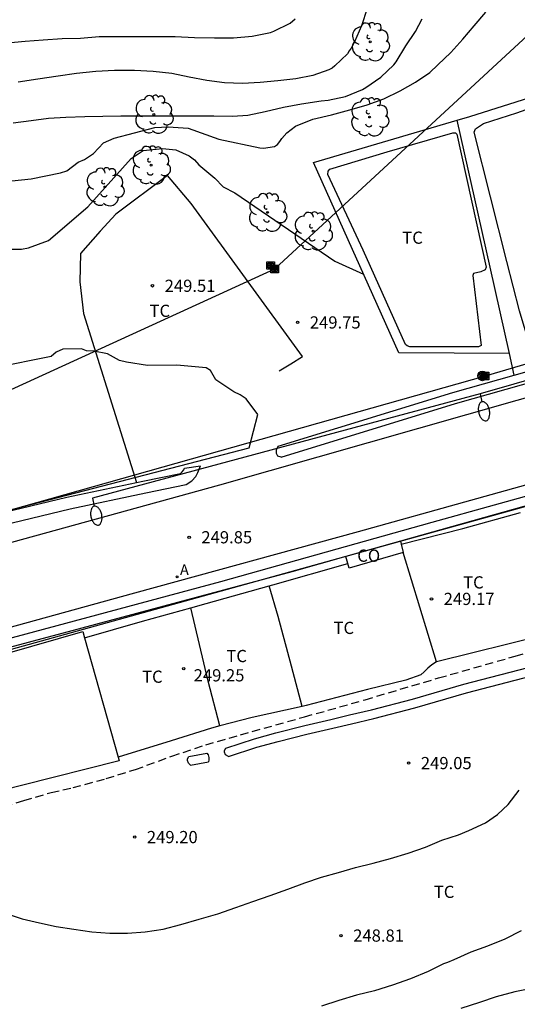
# Model space of a CAD drawing. Units: metres. Extents: x 577432 to 577845, y 4795040 to 4795291.
# Drawn here: x 577574 to 577605, y 4795192 to 4795253 of the extents above; entities that cross this region are included whole.
import ezdxf

# ---------------------------------------------------------------- set-up
doc = ezdxf.new("R2010")
doc.units = ezdxf.units.M
doc.linetypes.add('TRAZOS_NORMALES', pattern=[0.75, 0.5, -0.25])
for name, color, linetype in [('020104', 34, 'Continuous'), ('020204', 9, 'Continuous'), ('020308', 9, 'Continuous'), ('060111', 9, 'Continuous'), ('060128', 7, 'TRAZOS_NORMALES'), ('070104', 3, 'Continuous'), ('070106', 6, 'Continuous'), ('070108', 9, 'VALLA'), ('080107', 9, 'Continuous'), ('080301', 9, 'Continuous'), ('090216', 9, 'Continuous'), ('090217', 9, 'Continuous'), ('100107', 3, 'Continuous'), ('100202', 3, 'Continuous'), ('100301', 7, 'Continuous'), ('200205', 4, 'Continuous'), ('200305', 4, 'Continuous'), ('220104', 9, 'LINEA_ELECTRICA'), ('250202', 9, 'Continuous')]:
    doc.layers.add(name, color=color, linetype=linetype)
doc.layers.add('020105', color=24, linetype='Continuous', lineweight=30)
doc.styles.add('ARIAL', font='ARIAL.TTF', dxfattribs={"height": 1})
doc.styles.add('ROMANS', font='romans__.ttf', dxfattribs={"height": 1})
doc.styles.get("Standard").update_dxf_attribs({"font": 'txt.shx'})
doc.linetypes.add('LINEA_ELECTRICA', pattern='A,7.5,-0.3,["E",Standard,S=0.25,R=0,X=-0.1,Y=-0.1],-0.3', length=8.1)
doc.linetypes.add('VALLA', pattern='A,1,[200,DONOSTI.shx,S=0.1,R=0,X=0,Y=0],1', length=2)

# ---------------------------------------------------------------- blocks, each defined once
blk = doc.blocks.new('COTAPU')
blk.add_circle((0, 0), 0.075)
blk = doc.blocks.new('POSTEH')
for points in [[(-0.23, 0.23), (0.23, 0.23), (0.23, -0.23), (-0.23, -0.23), (-0.23, 0.23)], [(-0.145, 0.145), (0.145, 0.145), (0.145, -0.145), (-0.145, -0.145), (-0.145, 0.145)], [(-0.065, 0.065), (0.065, 0.065), (0.065, -0.065), (-0.065, -0.065), (-0.065, 0.065)]]:
    blk.add_lwpolyline(points)
blk = doc.blocks.new('POSTEM')
for radius in [0.29, 0.21, 0.12]:
    blk.add_circle((0, 0), radius)
blk = doc.blocks.new('ARBOL')
blk.add_circle((0, 0), 0.0587)
for centre, radius, start, end in [((-0.564, 0.381), 0.532, 92.28, 254.58), ((-0.28, 0.855), 0.3, 359.28777, 173.60777), ((0.097, 0.97), 0.21, 23.15651, 160.46651), ((0.438, 0.881), 0.24, 301.57804, 139.32804), ((0.656, 0.288), 0.443, 319.85562, 114.76562), ((-0.091, 0.321), 0.12, 119.14, 310.56), ((0.819, -0.249), 0.383, 235.52754, 62.02753), ((-0.556, -0.339), 0.555, 142.64, 266.54), ((-0.039, -0.384), 0.21, 189.64, 323.88), ((-0.301, -0.676), 0.45, 213.78, 295.32), ((0.299, -0.624), 0.532, 224.67, 0.24)]:
    blk.add_arc(centre, radius, start, end)
blk = doc.blocks.new('ABAS')
blk.add_circle((0, 0), 0.055)
blk = doc.blocks.new('FAREDI')
blk.add_line((0, 0), (0.5, 0))
blk.add_lwpolyline([(0.5, 0, 0.159986), (0.538, -0.117, 0.106322), (0.675, -0.238, 0.071006), (0.858, -0.309, 0.057309), (1.099, -0.337, 0.057309), (1.339, -0.309, 0.071006), (1.522, -0.238, 0.106322), (1.659, -0.117, 0.159986), (1.697, 0, 0.159986), (1.659, 0.117, 0.106322), (1.522, 0.238, 0.071006), (1.339, 0.309, 0.057309), (1.099, 0.337, 0.057309), (0.858, 0.309, 0.071006), (0.675, 0.238, 0.106322), (0.538, 0.117, 0.159986)], format="xyb", close=True)

msp = doc.modelspace()

# ---------------------------------------------------------------- linework, layer by layer
at = {"layer": '020104', "flags": 128}
for points, elevation in [([(577595.595, 4795253.259), (577595.247, 4795252.208), (577594.824, 4795251.226), (577594.617, 4795250.837), (577594.498, 4795250.672), (577594.385, 4795250.477), (577593.609, 4795249.735), (577593.444, 4795249.606), (577593.256, 4795249.505), (577592.266, 4795249.146), (577591.209, 4795248.945), (577590.107, 4795248.825), (577589.033, 4795248.72), (577587.943, 4795248.662), (577586.837, 4795248.692), (577585.751, 4795248.846), (577584.665, 4795249.051), (577583.593, 4795249.264), (577582.45, 4795249.399), (577581.302, 4795249.447), (577580.073, 4795249.447), (577578.915, 4795249.393), (577577.737, 4795249.272), (577576.606, 4795249.116), (577575.369, 4795248.929), (577574.161, 4795248.737)], 246), ([(577573.162, 4795242.628), (577574.942, 4795242.798), (577576.752, 4795243.168), (577577.132, 4795243.298), (577577.842, 4795243.828), (577578.23, 4795243.994), (577578.788, 4795244.366), (577579.402, 4795245.018), (577580.042, 4795245.298), (577582.552, 4795245.958), (577583.372, 4795245.998), (577584.592, 4795245.918), (577586.482, 4795245.238), (577588.999, 4795244.7), (577589.226, 4795244.695), (577589.907, 4795244.786), (577590.096, 4795244.922), (577590.234, 4795245.09), (577590.366, 4795245.287), (577590.66, 4795245.624), (577591.189, 4795246.037), (577592.257, 4795246.472), (577593.41, 4795246.738), (577594.543, 4795247.032), (577595.596, 4795247.355), (577596.623, 4795247.712), (577597.624, 4795248.207), (577598.581, 4795248.733), (577599.447, 4795249.337), (577599.95, 4795249.803), (577600.751, 4795250.568), (577601.488, 4795251.381), (577602.174, 4795252.195), (577602.896, 4795253.049)], 248), ([(577573.849, 4795246.252), (577574.959, 4795246.392), (577576.02, 4795246.522), (577577.085, 4795246.595), (577578.239, 4795246.622), (577579.361, 4795246.65), (577580.462, 4795246.677), (577581.639, 4795246.679), (577582.773, 4795246.679), (577583.914, 4795246.679), (577585.029, 4795246.678), (577586.184, 4795246.669), (577587.332, 4795246.65), (577588.266, 4795246.709), (577589.34, 4795246.945), (577590.469, 4795247.205), (577591.564, 4795247.417), (577592.769, 4795247.587), (577593.205, 4795247.627), (577594.268, 4795247.854), (577595.318, 4795248.296), (577595.511, 4795248.42), (577596.444, 4795249.045), (577597.248, 4795249.81), (577597.386, 4795249.992), (577597.988, 4795250.972), (577598.583, 4795251.848), (577598.991, 4795252.635)], 247), ([(577573.162, 4795238.478), (577574.362, 4795238.478), (577574.792, 4795238.558), (577576.012, 4795239.008), (577578.432, 4795241.088), (577581.092, 4795244.058), (577581.842, 4795244.548), (577583.022, 4795244.658), (577583.842, 4795244.588), (577584.652, 4795244.208), (577584.992, 4795243.968), (577585.262, 4795243.658), (577586.232, 4795242.838), (577586.742, 4795242.318), (577587.472, 4795241.938), (577593.612, 4795237.748), (577595.379, 4795236.944)], 249), ([(577573.345, 4795197.718), (577574.394, 4795197.362), (577575.471, 4795197.112), (577576.49, 4795196.897), (577577.565, 4795196.721), (577578.671, 4795196.559), (577579.781, 4795196.474), (577580.87, 4795196.488), (577581.95, 4795196.562), (577583.069, 4795196.728), (577584.14, 4795197.012), (577585.275, 4795197.333), (577586.422, 4795197.663), (577587.52, 4795198.054), (577588.577, 4795198.432), (577589.636, 4795198.801), (577590.727, 4795199.173), (577591.776, 4795199.581), (577592.793, 4795199.914), (577593.849, 4795200.212), (577594.891, 4795200.512), (577595.973, 4795200.786), (577597.039, 4795201.076), (577598.126, 4795201.396), (577599.181, 4795201.764), (577600.199, 4795202.192), (577601.223, 4795202.516), (577601.852, 4795202.785), (577602.866, 4795203.259), (577603.608, 4795203.765), (577604.277, 4795204.383), (577604.946, 4795205.257)], 249), ([(577605.074, 4795196.632), (577604.058, 4795196.113), (577602.997, 4795195.678), (577601.973, 4795195.304), (577600.938, 4795194.834), (577600.531, 4795194.674), (577600.301, 4795194.602), (577599.346, 4795194.134), (577598.264, 4795193.686), (577597.162, 4795193.292), (577596.055, 4795192.938), (577594.949, 4795192.67), (577593.856, 4795192.342), (577592.802, 4795191.997)], 248), ([(577605.808, 4795193.106), (577604.687, 4795192.869), (577603.54, 4795192.564), (577602.497, 4795192.227), (577601.368, 4795191.859)], 247)]:
    msp.add_lwpolyline(points, dxfattribs=dict(at, elevation=elevation))
at = {"layer": '020105', "flags": 128}
for points, elevation in [([(577573.487, 4795251.165), (577574.58, 4795251.266), (577575.692, 4795251.34), (577576.858, 4795251.43), (577577.986, 4795251.448), (577579.122, 4795251.536), (577580.285, 4795251.542), (577581.446, 4795251.542), (577582.596, 4795251.539), (577583.803, 4795251.539), (577584.981, 4795251.49), (577586.215, 4795251.465), (577587.392, 4795251.466), (577588.529, 4795251.565), (577589.655, 4795251.793), (577589.868, 4795251.87), (577590.861, 4795252.358), (577591.183, 4795252.639)], 245), ([(577547.853, 4795215.789), (577588.352, 4795226.278), (577588.892, 4795228.328), (577588.172, 4795229.288), (577587.802, 4795229.548), (577587.402, 4795229.718), (577586.292, 4795230.458), (577585.982, 4795231.028), (577585.712, 4795231.188), (577583.902, 4795231.368), (577582.102, 4795231.338), (577580.802, 4795231.538), (577580.372, 4795231.638), (577579.642, 4795232.048), (577578.802, 4795232.228), (577578.352, 4795232.238), (577578.052, 4795232.368), (577576.892, 4795232.338), (577576.492, 4795232.168), (577576.182, 4795231.898), (577572.702, 4795231.199)], 250)]:
    msp.add_lwpolyline(points, dxfattribs=dict(at, elevation=elevation))
at = {"layer": '060111'}
for points in [[(577699.68, 4795250.152, 251.026), (577685.352, 4795246.201, 250.802), (577676.68, 4795243.749, 250.718), (577672.321, 4795242.473, 250.638), (577667.001, 4795240.989, 250.526), (577659.005, 4795238.773, 250.438), (577642.889, 4795234.366, 250.206), (577630.382, 4795230.986, 249.974), (577619.87, 4795228.131, 249.898), (577608.862, 4795224.971, 249.858), (577595.058, 4795221.119, 249.75), (577581.311, 4795217.36, 249.75), (577569.171, 4795214.016, 249.742), (577560.887, 4795211.668, 249.726), (577545.539, 4795207.269, 249.674), (577530.748, 4795203.105, 249.534), (577517.08, 4795199.275, 249.208)], [(577501.693, 4795202.802, 248.925), (577504.493, 4795203.455, 248.973), (577506.929, 4795203.847, 249.045), (577509.725, 4795204.147, 249.133), (577512.421, 4795204.155, 249.177), (577514.145, 4795204.223, 249.273), (577515.573, 4795204.411, 249.321), (577516.741, 4795204.674, 249.321), (577520.569, 4795205.706, 249.373), (577527.209, 4795207.446, 249.457), (577537.981, 4795210.358, 249.629), (577548.656, 4795213.302, 249.689), (577560.992, 4795216.829, 249.801), (577571.372, 4795219.829, 249.825), (577586.548, 4795224.012, 249.785), (577604.827, 4795229.204, 249.821), (577624.179, 4795234.655, 249.881), (577631.747, 4795236.887, 249.985), (577632.259, 4795237.127, 249.997), (577632.459, 4795237.411, 249.997), (577632.715, 4795237.855, 250.017), (577632.719, 4795238.469, 250.013)]]:
    msp.add_polyline3d(points, dxfattribs=at)
at = {"layer": '060128'}
msp.add_polyline3d([(577572.579, 4795204.08, 249.046), (577574.503, 4795204.628, 249.026), (577576.174, 4795205.12, 249.054), (577577.53, 4795205.424, 249.094), (577579.566, 4795205.976, 249.102), (577581.362, 4795206.532, 249.07), (577583.586, 4795207.348, 249.046), (577585.686, 4795208.048, 249.066), (577587.822, 4795208.66, 249.018), (577591.746, 4795209.764, 248.994), (577595.478, 4795210.816, 248.898), (577599.99, 4795212.155, 248.854), (577604.706, 4795213.495, 248.862), (577610.862, 4795215.243, 248.834)], dxfattribs=at)
at = {"layer": '070104'}
for points in [[(577612.376, 4795233.936, 249.526), (577611.196, 4795233.61, 249.55), (577606.179, 4795232.393, 249.556), (577605.959, 4795232.393, 249.556), (577605.788, 4795232.468, 249.556), (577605.661, 4795232.603, 249.556), (577605.563, 4795232.752, 249.556), (577605.495, 4795232.908, 249.556), (577604.966, 4795234.704, 249.576), (577604.184, 4795237.723, 249.37), (577602.18, 4795245.678, 248.753), (577602.268, 4795245.879, 248.73), (577602.759, 4795246.209, 248.69), (577604.801, 4795246.863, 248.704), (577608.588, 4795248.209, 248.83)], [(577596.827, 4795244.459, 248.698), (577600.863, 4795245.635, 248.658), (577601.023, 4795245.635, 248.658), (577601.107, 4795245.551, 248.658), (577602.918, 4795237.375, 249.322), (577602.854, 4795237.207, 249.322), (577602.582, 4795237.095, 249.35), (577602.13, 4795236.983, 249.358), (577602.106, 4795236.875, 249.374), (577602.606, 4795232.563, 249.614), (577602.454, 4795232.487, 249.614), (577602.23, 4795232.483, 249.614), (577598.222, 4795232.483, 249.614), (577598.062, 4795232.539, 249.614), (577597.958, 4795232.639, 249.614), (577595.351, 4795238.419, 249.254), (577593.179, 4795243.067, 248.798), (577593.195, 4795243.275, 248.798), (577593.303, 4795243.391, 248.798), (577596.827, 4795244.459, 248.698)], [(577597.686, 4795220.366, 249.442), (577601.482, 4795221.323, 249.426), (577605.018, 4795222.304, 249.451)], [(577589.577, 4795217.806, 249.411), (577589.814, 4795217.872, 249.406), (577594.413, 4795219.174, 249.402)], [(577584.767, 4795216.468, 249.518), (577585.706, 4795216.732, 249.494), (577589.577, 4795217.806, 249.411)], [(577591.608, 4795210.401, 249.009), (577590.946, 4795212.884, 249.078), (577590.122, 4795215.924, 249.294), (577589.577, 4795217.806, 249.345)], [(577578.226, 4795214.626, 249.606), (577581.791, 4795215.632, 249.594), (577584.767, 4795216.468, 249.518)], [(577586.542, 4795209.209, 249.159), (577585.838, 4795211.964, 249.242), (577584.767, 4795216.468, 249.47)], [(577569.267, 4795204.268, 251.002), (577567.347, 4795211.924, 251.118), (577578.119, 4795215.008, 251.114), (577578.226, 4795214.626, 251.11)], [(577578.226, 4795214.626, 251.11), (577580.297, 4795207.29, 251.044)], [(577606.725, 4795214.865, 248.806), (577606.49, 4795214.791, 248.814), (577599.862, 4795213.139, 248.874)], [(577599.862, 4795213.139, 248.874), (577599.57, 4795212.955, 248.898), (577599.338, 4795212.763, 248.898), (577599.11, 4795212.519, 248.898), (577598.906, 4795212.351, 248.898), (577597.974, 4795212.024, 248.918), (577595.622, 4795211.448, 249.018), (577591.858, 4795210.456, 249.106), (577591.608, 4795210.401, 249.107)], [(577591.608, 4795210.401, 249.107), (577588.542, 4795209.724, 249.114), (577586.542, 4795209.209, 249.139)], [(577586.542, 4795209.209, 249.139), (577586.026, 4795209.076, 249.146), (577583.558, 4795208.3, 249.166), (577580.297, 4795207.29, 249.14)], [(577580.297, 4795207.29, 251.044), (577580.362, 4795207.06, 251.042), (577574.355, 4795205.54, 250.954), (577569.267, 4795204.268, 251.002)]]:
    msp.add_polyline3d(points, dxfattribs=at)
at = {"layer": '070106'}
msp.add_polyline3d([(577590.195, 4795231.011, 250.618), (577590.909, 4795231.453, 250.618), (577591.623, 4795231.895, 250.618)], dxfattribs=at)
at = {"layer": '070108'}
for points in [[(577601.142, 4795246.406, 249.695), (577601.907, 4795246.63, 249.702), (577611.302, 4795249.606, 249.882), (577626.51, 4795254.434, 250.003)], [(577604.347, 4795232.08, 250.615), (577597.546, 4795232.111, 250.738), (577592.299, 4795243.815, 249.61), (577601.142, 4795246.406, 249.695)], [(577604.347, 4795232.08, 250.473), (577602.895, 4795238.569, 250.207), (577601.142, 4795246.406, 249.885)], [(577591.623, 4795231.895, 250.618), (577584.791, 4795241.299, 250.542), (577583.335, 4795243.003, 250.262), (577580.155, 4795240.639, 250.366), (577579.183, 4795239.587, 250.582), (577577.983, 4795238.223, 250.606), (577577.947, 4795236.479, 250.734), (577578.171, 4795234.527, 250.91), (577581.418, 4795224.163, 251.501)], [(577604.646, 4795230.747, 250.528), (577604.347, 4795232.08, 250.473)], [(577608.582, 4795223.637, 250.845), (577605.885, 4795222.868, 251.002), (577597.641, 4795220.55, 250.942)], [(577597.641, 4795220.55, 250.942), (577594.288, 4795219.607, 250.918)], [(577594.288, 4795219.607, 250.918), (577590.977, 4795218.676, 250.894), (577578.066, 4795215.217, 251.01), (577564.854, 4795211.689, 250.918), (577558.534, 4795209.676, 250.603)], [(577599.862, 4795213.139, 249.374), (577598.836, 4795216.495, 249.554), (577597.81, 4795219.851, 249.734)]]:
    msp.add_polyline3d(points, dxfattribs=at)
at = {"layer": '080107'}
for points in [[(577597.641, 4795220.55, 250.127), (577597.686, 4795220.366, 250.135)], [(577597.686, 4795220.366, 250.135), (577597.81, 4795219.851, 250.158)], [(577594.413, 4795219.174, 250.318), (577594.288, 4795219.607, 250.318)], [(577597.81, 4795219.851, 250.158), (577594.494, 4795218.895, 250.318), (577594.413, 4795219.174, 250.318)]]:
    msp.add_polyline3d(points, dxfattribs=at)
at = {"layer": '100107'}
for points in [[(577590.322, 4795225.708, 251.472), (577601.029, 4795229.008, 251.54), (577611.309, 4795231.904, 251.456), (577620.757, 4795234.619, 251.376), (577629.305, 4795237.095, 251.392), (577632.073, 4795237.991, 251.388)], [(577604.646, 4795230.747, 251.551), (577611.153, 4795232.58, 251.498), (577620.595, 4795235.294, 251.418), (577629.13, 4795237.766, 251.434), (577629.519, 4795237.892, 251.433)], [(577590.322, 4795225.708, 251.472), (577590.11, 4795225.764, 251.464), (577590.022, 4795225.936, 251.464), (577590.026, 4795226.16, 251.464), (577590.142, 4795226.378, 251.514), (577600.862, 4795229.681, 251.582), (577604.646, 4795230.747, 251.551)], [(577516.581, 4795205.199, 250.363), (577519.237, 4795206.095, 250.843), (577521.493, 4795206.807, 251.123), (577524.221, 4795207.607, 251.227), (577527.673, 4795208.591, 251.207), (577531.529, 4795209.679, 251.307), (577537.477, 4795211.371, 251.607), (577542.197, 4795212.671, 251.915), (577548.268, 4795214.531, 251.791), (577553.936, 4795216.282, 251.827), (577561.864, 4795218.662, 251.939), (577570.192, 4795220.81, 251.991), (577577.356, 4795222.53, 251.927), (577582.008, 4795223.526, 251.695), (577584.472, 4795224.033, 251.635), (577584.828, 4795224.261, 251.607), (577585.068, 4795224.533, 251.595), (577585.196, 4795224.761, 251.595), (577585.365, 4795225.182, 251.554)], [(577581.418, 4795224.163, 251.589), (577581.808, 4795224.247, 251.57), (577584.12, 4795224.717, 251.504), (577584.239, 4795224.802, 251.509), (577584.335, 4795224.937, 251.542), (577584.37, 4795225.038, 251.591)], [(577584.37, 4795225.038, 251.591), (577585.365, 4795225.182, 251.554)], [(577526.037, 4795208.903, 251.089), (577527.437, 4795209.302, 251.081), (577531.304, 4795210.393, 251.181), (577537.263, 4795212.088, 251.481), (577541.96, 4795213.382, 251.789), (577548.008, 4795215.235, 251.665), (577553.684, 4795216.989, 251.701), (577561.631, 4795219.374, 251.813), (577569.977, 4795221.527, 251.865), (577577.146, 4795223.248, 251.802), (577581.418, 4795224.163, 251.589)], [(577558.534, 4795209.676, 250.892), (577558.595, 4795210.123, 250.903), (577558.727, 4795210.283, 250.903), (577558.907, 4795210.411, 250.903), (577558.999, 4795210.459, 250.903), (577561.467, 4795211.207, 250.847), (577567.523, 4795212.963, 250.995), (577586.614, 4795218.075, 250.911), (577599.602, 4795221.722, 250.895), (577607.258, 4795223.85, 250.883), (577607.538, 4795223.874, 250.883), (577607.818, 4795223.846, 250.883), (577607.998, 4795223.822, 250.883), (577608.582, 4795223.637, 250.883)], [(577587.082, 4795207.32, 249.95), (577586.89, 4795207.424, 250.002), (577586.83, 4795207.596, 249.99), (577586.83, 4795207.704, 249.99), (577586.91, 4795207.842, 249.95), (577588.669, 4795208.423, 249.922), (577589.99, 4795208.776, 249.922), (577591.764, 4795209.238, 249.862), (577593.377, 4795209.604, 249.958), (577594.519, 4795209.879, 250.042), (577595.874, 4795210.194, 249.99), (577598.38, 4795210.85, 249.946), (577601.552, 4795211.765, 250.078), (577606.053, 4795212.948, 250.082), (577610.61, 4795214.088, 250.206), (577614.48, 4795215.098, 250.202), (577618.718, 4795216.255, 250.262), (577621.075, 4795216.848, 250.318), (577621.498, 4795216.954, 250.309)], [(577587.082, 4795207.32, 249.95), (577588.826, 4795207.896, 249.922), (577590.13, 4795208.244, 249.922), (577591.894, 4795208.704, 249.862), (577593.502, 4795209.068, 249.958), (577594.646, 4795209.344, 250.042), (577596.006, 4795209.66, 249.99), (577598.526, 4795210.32, 249.946), (577601.698, 4795211.235, 250.078), (577606.19, 4795212.415, 250.082), (577610.746, 4795213.555, 250.206), (577614.622, 4795214.567, 250.202), (577618.858, 4795215.723, 250.262), (577621.209, 4795216.315, 250.318), (577621.785, 4795216.459, 250.306)], [(577584.746, 4795206.792, 249.974), (577584.618, 4795206.912, 249.914), (577584.562, 4795207.084, 249.914), (577584.562, 4795207.188, 249.914), (577584.645, 4795207.333, 249.974)], [(577584.645, 4795207.333, 249.974), (577585.753, 4795207.541, 249.95)], [(577585.753, 4795207.541, 249.95), (577585.838, 4795207.44, 249.914), (577585.87, 4795207.26, 249.914), (577585.87, 4795207.124, 249.914), (577585.854, 4795207, 249.95)], [(577584.746, 4795206.792, 249.974), (577585.854, 4795207, 249.95)]]:
    msp.add_polyline3d(points, dxfattribs=at)
at = {"layer": '220104'}
for points in [[(577494.314, 4795193.75, 256.758), (577539.767, 4795214.342, 259.112), (577589.918, 4795237.268, 260.472), (577638.093, 4795281.734, 260.056), (577668.011, 4795290.295, 260.017)], [(577676.848, 4795251.482, 259.192), (577632.357, 4795239.391, 256.26), (577602.857, 4795230.696, 258.088), (577539.923, 4795212.942, 257.24), (577518.951, 4795197.535, 257.208), (577494.314, 4795190.632, 256.409)], [(577494.314, 4795192.276, 253.54), (577524.511, 4795200.277, 254.238), (577567.086, 4795212.069, 254.374), (577611.505, 4795224.411, 255.286), (577633.1, 4795230.322, 255.266), (577659.46, 4795237.749, 257.866)], [(577627.245, 4795236.683, 250.044), (577602.553, 4795229.604, 249.868), (577578.722, 4795223.193, 250.004)]]:
    msp.add_polyline3d(points, dxfattribs=at)

# ---------------------------------------------------------------- block references
at = {"layer": '020204', "rotation": 359.9987685839998}
for p in [(577582.405, 4795236.236, 249.51), (577591.327, 4795233.986, 249.75), (577584.661, 4795220.793, 249.852), (577599.556, 4795217.008, 249.172), (577584.324, 4795212.729, 249.252), (577598.152, 4795206.925, 249.048), (577581.312, 4795202.381, 249.204), (577593.992, 4795196.333, 248.808)]:
    msp.add_blockref('COTAPU', p, dxfattribs=at)
at = {"layer": '090216', "rotation": 359.9987685839998}
for p in [(577589.672, 4795237.478, 260.14), (577589.918, 4795237.268, 249.423), (577602.857, 4795230.696, 249.767)]:
    msp.add_blockref('POSTEH', p, dxfattribs=at)
at = {"layer": '090217', "rotation": 359.9987685839998}
msp.add_blockref('POSTEM', (577602.691, 4795230.698, 257.72), dxfattribs=at)
at = {"layer": '100202', "rotation": 359.9987685839998}
for p in [(577595.795, 4795251.214, 249.757), (577582.489, 4795246.76, 250.384), (577595.755, 4795246.599, 251.277), (577582.317, 4795243.64, 251.256), (577579.485, 4795242.304, 251.376), (577589.477, 4795240.744, 251.252), (577592.277, 4795239.592, 252.472)]:
    msp.add_blockref('ARBOL', p, dxfattribs=at)
at = {"layer": '200205', "rotation": 359.9987685839998}
msp.add_blockref('ABAS', (577583.918, 4795218.365, 249.853), dxfattribs=at)
at = {"layer": '250202', "rotation": 282.234968579241}
for p in [(577602.553, 4795229.604, 249.875), (577578.722, 4795223.193, 250.011)]:
    msp.add_blockref('FAREDI', p, dxfattribs=at)

# ---------------------------------------------------------------- texts
at = {"layer": '020308', "style": 'ARIAL'}
for s, p in [('249.51', (577583.155, 4795235.861, 249.503)), ('249.75', (577592.077, 4795233.611, 249.743)), ('249.85', (577585.411, 4795220.418, 249.845)), ('249.17', (577600.306, 4795216.633, 249.165)), ('249.25', (577584.936, 4795211.941, 249.245)), ('249.05', (577598.902, 4795206.55, 249.041)), ('249.20', (577582.062, 4795202.006, 249.197)), ('248.81', (577594.742, 4795195.958, 248.801))]:
    msp.add_text(s, height=0.75, rotation=359.99877, dxfattribs=at).set_placement(p)
at = {"layer": '080301', "style": 'ARIAL'}
msp.add_text('CO', height=0.75, rotation=359.99877, dxfattribs=at).set_placement((577594.991, 4795219.288))
at = {"layer": '100301', "style": 'ARIAL'}
for p in [(577597.761, 4795238.816), (577582.228, 4795234.324), (577601.5, 4795217.648), (577593.536, 4795214.853), (577586.948, 4795213.125), (577581.768, 4795211.857), (577599.7, 4795198.644)]:
    msp.add_text('TC', height=0.75, rotation=359.99877, dxfattribs=at).set_placement(p)
at = {"layer": '200305', "style": 'ROMANS'}
msp.add_text('A', height=0.65, rotation=359.99877, dxfattribs=at).set_placement((577584.098, 4795218.476, 249.846))

doc.saveas('drawing.dxf')
